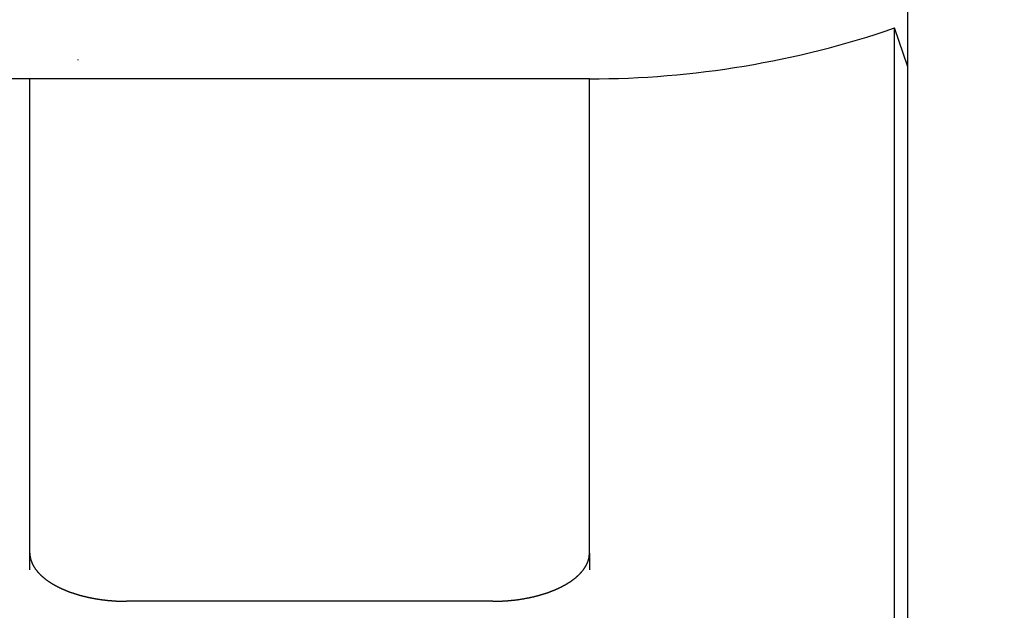
# Model space of a CAD drawing. Extents: x -300 to 300, y -212 to 212.
# Drawn here: x -124 to -114, y 49 to 55 of the extents above; entities that cross this region are included whole.
import ezdxf

# ---------------------------------------------------------------- set-up
doc = ezdxf.new("R2010")
doc.units = 0
doc.layers.get('0').update_dxf_attribs({"linetype": 'CONTINUOUS'})
doc.layers.get('DEFPOINTS').update_dxf_attribs({"linetype": 'CONTINUOUS'})
doc.layers.add('PV', color=7, linetype='CONTINUOUS')
doc.styles.add('MX_DIMTXSTY_2', font='txt.shx', dxfattribs={"width": 0.95, "bigfont": 'extfont.shx'})
doc.styles.add('MX_DIMTXSTY_7', font='txt.shx', dxfattribs={"width": 0.9, "bigfont": 'extfont.shx'})
doc.styles.add('MX_NOTE_STANDARD', font='txt.shx', dxfattribs={"bigfont": 'extfont.shx'})
doc.dimstyles.new('MXDIMSTYLE', dxfattribs={"dimscale": 1.428571, "dimtxt": 3, "dimasz": 2.5, "dimexe": 1, "dimexo": 0, "dimgap": 0.5, "dimtad": 1, "dimdsep": 46, "dimtxsty": 'MX_NOTE_STANDARD', "dimblk1": 'OPEN30', "dimblk2": 'OPEN30', "dimsah": 1, "dimcen": 2.5, "dimadec": 0, "dimazin": 0, "dimtfac": 1, "dimtmove": 0, "dimatfit": 3, "dimldrblk": 'OPEN30', "dimfxl": 1, "dimtzin": 0, "dimarcsym": 0})

# ---------------------------------------------------------------- blocks, each defined once
blk = doc.blocks.new('_OPEN')
at = {"color": 0, "linetype": 'ByBlock', "lineweight": -2}
for p, q in [((-1, 0.166667), (0, 0)), ((0, 0), (-1, -0.166667)), ((0, 0), (-1, 0))]:
    blk.add_line(p, q, dxfattribs=at)
blk = doc.blocks.new('*D6')
at = {"color": 255, "linetype": 'Continuous'}
for p, q in [((-114.933236, 55.433654), (-148.291506, 55.433654)), ((-146.862935, -26.566346), (-146.862935, 55.433654)), ((-114.933236, -26.566346), (-148.291506, -26.566346))]:
    blk.add_line(p, q, dxfattribs=at)
at = {"layer": 'DEFPOINTS', "color": 0, "linetype": 'Continuous'}
for p in [(-146.862935, 55.433654), (-114.933236, 55.433654), (-114.933236, -26.566346)]:
    blk.add_point(p, dxfattribs=at)
at = {"color": 255, "linetype": 'Continuous', "xscale": 4.285714, "yscale": 4.285714, "zscale": 4.285714}
for p, rotation in [((-146.862935, 55.433654), 90), ((-146.862935, -26.566346), 270)]:
    blk.add_blockref('_OPEN', p, dxfattribs=dict(at, rotation=rotation))
at = {"color": 255, "linetype": 'Continuous', "insert": (-149.720077, 14.002269), "char_height": 4.285714, "attachment_point": 5, "rotation": 90, "line_spacing_factor": 0.75, "style": 'MX_DIMTXSTY_2'}
blk.add_mtext('\\A1;∅82', dxfattribs=at)
blk = doc.blocks.new('_OPEN30')
at = {"color": 0, "linetype": 'ByBlock', "lineweight": -2}
for p, q in [((-1, 0.267949), (0, 0)), ((0, 0), (-1, -0.267949)), ((0, 0), (-1, 0))]:
    blk.add_line(p, q, dxfattribs=at)
blk = doc.blocks.new('*D16')
at = {"color": 110, "linetype": 'Continuous'}
for p, q in [((-110.816744, 42.276397), (-110.816744, 91.715923)), ((-167.73195, 90.417222), (-110.816744, 90.417222)), ((-110.816744, 90.417222), (-116.53103, 90.417222)), ((-110.816744, 90.417222), (-98.566702, 90.417222))]:
    blk.add_line(p, q, dxfattribs=at)
at = {"layer": 'DEFPOINTS', "color": 0, "linetype": 'Continuous'}
for p in [(-98.566702, 90.417222), (-98.566702, 48.933654), (-110.816744, 42.276397)]:
    blk.add_point(p, dxfattribs=at)
at = {"color": 110, "linetype": 'Continuous', "xscale": 4.285714, "yscale": 4.285714, "zscale": 4.285714}
blk.add_blockref('_OPEN', (-110.816744, 90.417222), dxfattribs=at)
at = {"color": 110, "linetype": 'Continuous', "char_height": 4.285714, "line_spacing_factor": 0.8, "style": 'MX_DIMTXSTY_7'}
for s, insert, attachment_point in [('\\A1;浴槽最大厚み15mmまで', (-142.017664, 91.131508), 8), ('\\A1;（穴寸法∅50ｍｍ）', (-142.017664, 89.702936), 2)]:
    blk.add_mtext(s, dxfattribs=dict(at, insert=insert, attachment_point=attachment_point))
blk = doc.blocks.new('_NONE')
at = {"color": 0, "linetype": 'ByBlock', "lineweight": -2}
blk.add_circle((0, 0), 0.25, dxfattribs=at)

msp = doc.modelspace()

# ---------------------------------------------------------------- linework, layer by layer
at = {"layer": 'PV', "color": 100, "linetype": 'Continuous'}
msp.add_line((-115.233, -26.266), (-115.233, 55.134), dxfattribs=at)
at = {"layer": 'PV', "color": 254, "linetype": 'Continuous'}
for p, q in [((-115.371, -26.093), (-115.371, 54.961)), ((-115.233, 54.559), (-115.371, 54.961)), ((-118.533, 54.434), (-126.284, 54.434))]:
    msp.add_line(p, q, dxfattribs=at)
at = {"layer": 'PV', "color": 161, "linetype": 'Continuous'}
for p, q in [((-123.833, 54.627), (-123.833, 54.634)), ((-124.333, 49.517), (-124.333, 54.434)), ((-118.533, 49.517), (-118.533, 54.434)), ((-124.333, 49.345), (-124.333, 49.517)), ((-118.533, 49.517), (-118.533, 49.345)), ((-119.533, 49.018), (-123.333, 49.018))]:
    msp.add_line(p, q, dxfattribs=at)
at = {"layer": 'PV', "color": 254, "linetype": 'Continuous'}
msp.add_arc((-118.533, 64.184), 9.75, 270, 288.9246, dxfattribs=at)
at = {"layer": 'PV', "color": 161, "linetype": 'Continuous'}
for points, start_tangent, end_tangent in [([(-124.333, 49.517), (-124.333, 49.513), (-124.333, 49.509), (-124.333, 49.505), (-124.333, 49.501), (-124.332, 49.496), (-124.332, 49.492), (-124.332, 49.488), (-124.331, 49.484), (-124.33, 49.48), (-124.33, 49.476), (-124.329, 49.472), (-124.328, 49.468), (-124.327, 49.464), (-124.327, 49.46), (-124.326, 49.456), (-124.324, 49.452), (-124.323, 49.448), (-124.322, 49.444), (-124.321, 49.44), (-124.32, 49.436), (-124.318, 49.432), (-124.317, 49.428), (-124.315, 49.424), (-124.314, 49.42), (-124.312, 49.416), (-124.31, 49.412), (-124.308, 49.408), (-124.306, 49.404), (-124.305, 49.4), (-124.303, 49.396), (-124.301, 49.392), (-124.299, 49.389), (-124.297, 49.385), (-124.295, 49.382), (-124.293, 49.378), (-124.291, 49.375), (-124.288, 49.371), (-124.286, 49.368), (-124.284, 49.364), (-124.282, 49.361), (-124.279, 49.357), (-124.277, 49.354), (-124.274, 49.35), (-124.271, 49.346), (-124.268, 49.342), (-124.265, 49.339), (-124.262, 49.335), (-124.259, 49.331), (-124.256, 49.327), (-124.253, 49.323), (-124.25, 49.319), (-124.246, 49.316), (-124.243, 49.312), (-124.239, 49.308), (-124.236, 49.305), (-124.232, 49.301), (-124.229, 49.297), (-124.225, 49.293), (-124.221, 49.29), (-124.217, 49.286), (-124.213, 49.283), (-124.209, 49.279), (-124.205, 49.275), (-124.201, 49.272), (-124.197, 49.268), (-124.193, 49.264), (-124.189, 49.261), (-124.184, 49.257), (-124.18, 49.254), (-124.175, 49.25), (-124.17, 49.246), (-124.165, 49.243), (-124.161, 49.239), (-124.156, 49.235), (-124.151, 49.232), (-124.146, 49.228), (-124.141, 49.225), (-124.136, 49.221), (-124.13, 49.218), (-124.125, 49.214), (-124.12, 49.211), (-124.114, 49.207), (-124.109, 49.204), (-124.104, 49.201), (-124.098, 49.198), (-124.093, 49.195), (-124.088, 49.192), (-124.082, 49.188), (-124.077, 49.185), (-124.071, 49.182), (-124.065, 49.179), (-124.06, 49.176), (-124.054, 49.173), (-124.048, 49.17), (-124.043, 49.167), (-124.037, 49.164), (-124.031, 49.161), (-124.025, 49.158), (-124.019, 49.156), (-124.013, 49.153), (-124.007, 49.15), (-124.001, 49.147), (-123.994, 49.144), (-123.988, 49.142), (-123.982, 49.139), (-123.975, 49.136), (-123.969, 49.133), (-123.962, 49.131), (-123.956, 49.128), (-123.949, 49.125), (-123.942, 49.122), (-123.935, 49.12), (-123.928, 49.117), (-123.921, 49.115), (-123.914, 49.112), (-123.907, 49.11), (-123.9, 49.107), (-123.893, 49.105), (-123.885, 49.102), (-123.878, 49.1), (-123.871, 49.097), (-123.863, 49.095), (-123.856, 49.093), (-123.849, 49.091), (-123.842, 49.088), (-123.835, 49.086), (-123.828, 49.084), (-123.821, 49.082), (-123.814, 49.08), (-123.806, 49.078), (-123.799, 49.076), (-123.792, 49.074), (-123.784, 49.072), (-123.777, 49.07), (-123.769, 49.069), (-123.762, 49.067), (-123.754, 49.065), (-123.747, 49.063), (-123.739, 49.061), (-123.732, 49.06), (-123.724, 49.058), (-123.716, 49.056), (-123.709, 49.055), (-123.701, 49.053), (-123.693, 49.052), (-123.686, 49.05), (-123.678, 49.049), (-123.67, 49.047), (-123.662, 49.046), (-123.653, 49.044), (-123.645, 49.043), (-123.637, 49.042), (-123.629, 49.04), (-123.62, 49.039), (-123.612, 49.038), (-123.604, 49.037), (-123.595, 49.035), (-123.587, 49.034), (-123.578, 49.033), (-123.57, 49.032), (-123.561, 49.031), (-123.553, 49.03), (-123.545, 49.029), (-123.537, 49.028), (-123.529, 49.027), (-123.521, 49.027), (-123.513, 49.026), (-123.504, 49.025), (-123.496, 49.024), (-123.488, 49.024), (-123.48, 49.023), (-123.472, 49.023), (-123.465, 49.022), (-123.458, 49.022), (-123.451, 49.021), (-123.445, 49.021), (-123.438, 49.02), (-123.431, 49.02), (-123.424, 49.02), (-123.417, 49.019), (-123.409, 49.019), (-123.401, 49.019), (-123.392, 49.018), (-123.384, 49.018), (-123.375, 49.018), (-123.367, 49.018), (-123.358, 49.018), (-123.35, 49.018), (-123.342, 49.018), (-123.333, 49.018)], (0.000012, -1), (1, 0)), ([(-119.533, 49.018), (-119.525, 49.018), (-119.517, 49.018), (-119.508, 49.018), (-119.5, 49.018), (-119.492, 49.018), (-119.484, 49.018), (-119.475, 49.018), (-119.467, 49.019), (-119.459, 49.019), (-119.45, 49.019), (-119.442, 49.02), (-119.434, 49.02), (-119.426, 49.021), (-119.418, 49.021), (-119.409, 49.022), (-119.401, 49.022), (-119.393, 49.023), (-119.385, 49.023), (-119.376, 49.024), (-119.368, 49.025), (-119.36, 49.025), (-119.352, 49.026), (-119.344, 49.027), (-119.336, 49.028), (-119.328, 49.028), (-119.32, 49.029), (-119.311, 49.03), (-119.303, 49.031), (-119.295, 49.032), (-119.287, 49.033), (-119.279, 49.034), (-119.27, 49.036), (-119.262, 49.037), (-119.253, 49.038), (-119.244, 49.039), (-119.236, 49.041), (-119.228, 49.042), (-119.219, 49.043), (-119.211, 49.045), (-119.202, 49.046), (-119.194, 49.048), (-119.187, 49.049), (-119.179, 49.051), (-119.171, 49.052), (-119.163, 49.054), (-119.156, 49.055), (-119.148, 49.057), (-119.14, 49.059), (-119.133, 49.06), (-119.125, 49.062), (-119.118, 49.064), (-119.11, 49.065), (-119.103, 49.067), (-119.095, 49.069), (-119.088, 49.071), (-119.081, 49.073), (-119.073, 49.075), (-119.066, 49.077), (-119.059, 49.079), (-119.051, 49.081), (-119.044, 49.083), (-119.037, 49.085), (-119.03, 49.087), (-119.022, 49.089), (-119.015, 49.091), (-119.008, 49.093), (-119.001, 49.096), (-118.993, 49.098), (-118.986, 49.1), (-118.979, 49.103), (-118.972, 49.105), (-118.964, 49.108), (-118.957, 49.11), (-118.95, 49.113), (-118.943, 49.115), (-118.936, 49.118), (-118.929, 49.121), (-118.922, 49.123), (-118.915, 49.126), (-118.909, 49.129), (-118.902, 49.131), (-118.896, 49.134), (-118.889, 49.137), (-118.883, 49.139), (-118.877, 49.142), (-118.871, 49.145), (-118.864, 49.148), (-118.858, 49.151), (-118.852, 49.153), (-118.846, 49.156), (-118.84, 49.159), (-118.834, 49.162), (-118.828, 49.165), (-118.822, 49.168), (-118.817, 49.171), (-118.811, 49.174), (-118.805, 49.177), (-118.8, 49.18), (-118.794, 49.183), (-118.788, 49.186), (-118.783, 49.189), (-118.777, 49.192), (-118.772, 49.195), (-118.767, 49.199), (-118.761, 49.202), (-118.756, 49.205), (-118.75, 49.209), (-118.745, 49.212), (-118.74, 49.215), (-118.735, 49.219), (-118.729, 49.222), (-118.724, 49.226), (-118.719, 49.229), (-118.714, 49.233), (-118.709, 49.237), (-118.704, 49.24), (-118.699, 49.244), (-118.695, 49.247), (-118.69, 49.251), (-118.685, 49.255), (-118.681, 49.258), (-118.677, 49.262), (-118.672, 49.265), (-118.668, 49.269), (-118.664, 49.273), (-118.66, 49.276), (-118.656, 49.28), (-118.652, 49.283), (-118.648, 49.287), (-118.644, 49.291), (-118.641, 49.294), (-118.637, 49.298), (-118.633, 49.302), (-118.63, 49.305), (-118.626, 49.309), (-118.623, 49.313), (-118.619, 49.317), (-118.616, 49.32), (-118.613, 49.324), (-118.61, 49.328), (-118.606, 49.332), (-118.603, 49.336), (-118.6, 49.339), (-118.597, 49.343), (-118.594, 49.347), (-118.591, 49.351), (-118.589, 49.355), (-118.586, 49.359), (-118.583, 49.363), (-118.58, 49.367), (-118.578, 49.372), (-118.575, 49.376), (-118.573, 49.38), (-118.57, 49.384), (-118.568, 49.388), (-118.566, 49.392), (-118.564, 49.396), (-118.562, 49.401), (-118.56, 49.405), (-118.558, 49.409), (-118.556, 49.412), (-118.555, 49.416), (-118.553, 49.419), (-118.552, 49.422), (-118.551, 49.425), (-118.549, 49.429), (-118.548, 49.432), (-118.547, 49.435), (-118.546, 49.439), (-118.544, 49.443), (-118.543, 49.447), (-118.542, 49.451), (-118.541, 49.455), (-118.54, 49.46), (-118.539, 49.464), (-118.538, 49.468), (-118.537, 49.472), (-118.537, 49.476), (-118.536, 49.48), (-118.535, 49.484), (-118.535, 49.488), (-118.535, 49.492), (-118.534, 49.496), (-118.534, 49.5), (-118.534, 49.504), (-118.533, 49.508), (-118.533, 49.513), (-118.533, 49.517)], (1, 0), (0.000013, 1))]:
    msp.add_spline(points, degree=3, dxfattribs=dict(at, start_tangent=start_tangent, end_tangent=end_tangent))

# ---------------------------------------------------------------- dimensions: what is measured, and where the dimension line sits
at = {"layer": 'PV', "color": 110, "linetype": 'Continuous'}
dim = msp.add_linear_dim(base=(-98.567, 90.417), p1=(-110.817, 42.276), p2=(-98.567, 48.934), text='\\A1;浴槽最大厚み15mmまで\\X（穴寸法∅50ｍｍ）', dimstyle='MXDIMSTYLE', override={"dimasz": 3, "dimexe": 0.909091, "dimdec": 0, "dimlfac": 0.7, "dimzin": 0, "dimtxsty": 'MX_DIMTXSTY_7', "dimblk1": 'OPEN', "dimblk2": 'NONE', "dimse2": 1}, dxfattribs=at)
dim.commit()
dim.dimension.update_dxf_attribs({"geometry": '*D16', "text_midpoint": (-142.018, 90.417), "dimtype": 128})
at = {"layer": 'PV', "color": 255, "linetype": 'Continuous'}
dim = msp.add_linear_dim(base=(-146.863, 55.434), p1=(-114.933, -26.566), p2=(-114.933, 55.434), angle=90, text='\\A1;∅<>', dimstyle='MXDIMSTYLE', override={"dimasz": 3, "dimtxsty": 'MX_DIMTXSTY_2', "dimblk1": 'OPEN', "dimblk2": 'OPEN', "dimtzin": 8}, dxfattribs=at)
dim.commit()
dim.dimension.update_dxf_attribs({"geometry": '*D6', "text_midpoint": (-146.863, 14.002), "dimtype": 128})

doc.saveas('drawing.dxf')
